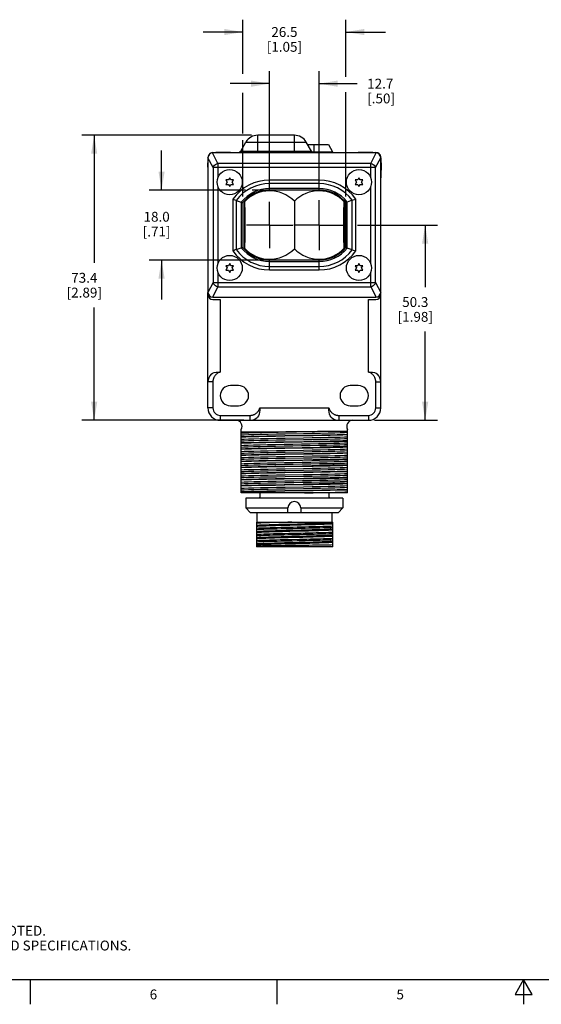
# Model space of a CAD drawing. Units: inches. Extents: x 0.7 to 21.3, y 0.5 to 16.
# Drawn here: x 5.9 to 11.2, y 0.5 to 10.5 of the extents above; entities that cross this region are included whole.
import ezdxf

# ---------------------------------------------------------------- set-up
doc = ezdxf.new("R2010")
doc.units = ezdxf.units.IN
doc.header["$LTSCALE"] = 1.21
doc.header["$MEASUREMENT"] = 0
doc.linetypes.add('CENTER', pattern=[0.6, 0.375, -0.075, 0.075, -0.075])
doc.layers.get('0').update_dxf_attribs({"linetype": 'CONTINUOUS'})
for name, color, linetype in [('02___PRT_ALL_AXES', 7, 'CONTINUOUS'), ('AXIS', 7, 'CONTINUOUS'), ('DEFAULT_1', 7, 'CENTER'), ('SCHEME_DIMS', 7, 'CONTINUOUS')]:
    doc.layers.add(name, color=color, linetype=linetype)
doc.styles.add('TEXTSTYLE_2', font='txt', dxfattribs={"width": 0.8})
doc.dimstyles.new('DIMSTYLE_2', dxfattribs={"dimtxt": 0.1, "dimasz": 0.1875, "dimexe": 0.125, "dimexo": 0.0625, "dimgap": 0.1, "dimtad": 0, "dimtih": 1, "dimtoh": 1, "dimdec": 1, "dimzin": 4, "dimdsep": 46, "dimtxsty": 'STANDARD', "dimblk": '_FILLED', "dimblk1": '_FILLED', "dimblk2": '_FILLED', "dimcen": 0.09, "dimadec": 3, "dimazin": 1, "dimtp": 0.1, "dimtm": 0.1, "dimtfac": 1, "dimtdec": 3, "dimtofl": 0, "dimtmove": 0, "dimatfit": 3, "dimldrblk": '_FILLED', "dimfxl": 1, "dimtolj": 1, "dimtzin": 4, "dimarcsym": 0})

# ---------------------------------------------------------------- blocks, each defined once
blk = doc.blocks.new('_FILLED')
at = {"color": 0, "linetype": 'BYBLOCK'}
blk.add_solid([(0, 0), (-1, 0.167), (-1, -0.167)], dxfattribs=at)
blk = doc.blocks.new('*D4')
at = {"layer": 'SCHEME_DIMS', "color": 7, "linetype": 'CONTINUOUS'}
for p, q in [((8.2519, 9.3107), (6.5316, 9.3107)), ((6.6566, 9.3107), (6.6566, 8.0157)), ((6.6566, 6.4207), (6.6566, 7.5657)), ((8.1719, 6.4207), (6.5316, 6.4207))]:
    blk.add_line(p, q, dxfattribs=at)
at = {"layer": 'SCHEME_DIMS', "color": 7, "linetype": 'CONTINUOUS', "xscale": 0.1875, "yscale": 0.1875, "zscale": 0.1875}
for p, rotation in [((6.6566, 9.3107), 90), ((6.6566, 6.4207), 270)]:
    blk.add_blockref('_FILLED', p, dxfattribs=dict(at, rotation=rotation))
at = {"layer": 'SCHEME_DIMS', "color": 7, "linetype": 'CONTINUOUS', "insert": (6.5566, 7.9157), "char_height": 0.1, "width": 0.6, "attachment_point": 2, "line_spacing_factor": 0.9}
blk.add_mtext('73.4\\P[2.89]', dxfattribs=at)
blk = doc.blocks.new('*D5')
at = {"layer": 'SCHEME_DIMS', "color": 7, "linetype": 'CONTINUOUS'}
for p, q in [((7.3394, 8.7556), (7.3394, 9.1556)), ((8.1913, 8.7556), (7.2144, 8.7556)), ((8.3719, 8.7556), (8.2567, 8.7556)), ((8.3719, 8.0456), (7.2144, 8.0456)), ((7.3394, 8.0456), (7.3394, 7.6456))]:
    blk.add_line(p, q, dxfattribs=at)
at = {"layer": 'SCHEME_DIMS', "color": 7, "linetype": 'CONTINUOUS', "xscale": 0.1875, "yscale": 0.1875, "zscale": 0.1875}
for p, rotation in [((7.3394, 8.7556), 270), ((7.3394, 8.0456), 90)]:
    blk.add_blockref('_FILLED', p, dxfattribs=dict(at, rotation=rotation))
at = {"layer": 'SCHEME_DIMS', "color": 7, "linetype": 'CONTINUOUS', "insert": (7.2894, 8.5344), "char_height": 0.1, "width": 0.5, "attachment_point": 2, "line_spacing_factor": 0.9}
blk.add_mtext('18.0\\P[.71]', dxfattribs=at)
blk = doc.blocks.new('*D6')
at = {"layer": 'SCHEME_DIMS', "color": 7, "linetype": 'CONTINUOUS'}
for p, q in [((8.1614, 9.9319), (8.1614, 10.4824)), ((9.2064, 9.9041), (9.2064, 10.4824)), ((8.1614, 10.3574), (7.7614, 10.3574)), ((9.2064, 10.3574), (9.6064, 10.3574)), ((8.1614, 9.3289), (8.1614, 9.7406)), ((9.2064, 8.6912), (9.2064, 9.7493)), ((8.1614, 8.69), (8.1614, 9.2623))]:
    blk.add_line(p, q, dxfattribs=at)
at = {"layer": 'SCHEME_DIMS', "color": 7, "linetype": 'CONTINUOUS', "xscale": 0.1875, "yscale": 0.1875, "zscale": 0.1875}
blk.add_blockref('_FILLED', (8.1614, 10.3574), dxfattribs=at)
at = {"layer": 'SCHEME_DIMS', "color": 7, "linetype": 'CONTINUOUS', "xscale": 0.1875, "yscale": 0.1875, "zscale": 0.1875, "rotation": 180}
blk.add_blockref('_FILLED', (9.2064, 10.3574), dxfattribs=at)
at = {"layer": 'SCHEME_DIMS', "color": 7, "linetype": 'CONTINUOUS', "insert": (8.5839, 10.4074), "char_height": 0.1, "width": 0.6, "attachment_point": 2, "line_spacing_factor": 0.9}
blk.add_mtext('26.5\\P[1.05]', dxfattribs=at)
blk = doc.blocks.new('*D19')
at = {"layer": 'SCHEME_DIMS', "color": 7, "linetype": 'CONTINUOUS'}
for p, q in [((9.3252, 8.4006), (10.1347, 8.4006)), ((10.0097, 8.4006), (10.0097, 7.7698)), ((10.0097, 6.4207), (10.0097, 7.3198)), ((9.4967, 6.4207), (10.1347, 6.4207))]:
    blk.add_line(p, q, dxfattribs=at)
at = {"layer": 'SCHEME_DIMS', "color": 7, "linetype": 'CONTINUOUS', "xscale": 0.1875, "yscale": 0.1875, "zscale": 0.1875}
for p, rotation in [((10.0097, 8.4006), 90), ((10.0097, 6.4207), 270)]:
    blk.add_blockref('_FILLED', p, dxfattribs=dict(at, rotation=rotation))
at = {"layer": 'SCHEME_DIMS', "color": 7, "linetype": 'CONTINUOUS', "insert": (9.9097, 7.6698), "char_height": 0.1, "width": 0.6, "attachment_point": 2, "line_spacing_factor": 0.9}
blk.add_mtext('50.3\\P[1.98]', dxfattribs=at)
blk = doc.blocks.new('*D20')
at = {"layer": 'SCHEME_DIMS', "color": 7, "linetype": 'CONTINUOUS'}
for p, q in [((8.4344, 8.7666), (8.4344, 9.959)), ((8.9344, 8.7914), (8.9344, 9.959)), ((8.4344, 9.834), (8.0344, 9.834)), ((8.9344, 9.834), (9.3225, 9.834))]:
    blk.add_line(p, q, dxfattribs=at)
at = {"layer": 'SCHEME_DIMS', "color": 7, "linetype": 'CONTINUOUS', "xscale": 0.1875, "yscale": 0.1875, "zscale": 0.1875}
blk.add_blockref('_FILLED', (8.4344, 9.834), dxfattribs=at)
at = {"layer": 'SCHEME_DIMS', "color": 7, "linetype": 'CONTINUOUS', "xscale": 0.1875, "yscale": 0.1875, "zscale": 0.1875, "rotation": 180}
blk.add_blockref('_FILLED', (8.9344, 9.834), dxfattribs=at)
at = {"layer": 'SCHEME_DIMS', "color": 7, "linetype": 'CONTINUOUS', "insert": (9.4225, 9.884), "char_height": 0.1, "width": 0.5, "attachment_point": 1, "line_spacing_factor": 0.9}
blk.add_mtext('12.7\\P[.50]', dxfattribs=at)

msp = doc.modelspace()

# ---------------------------------------------------------------- linework, layer by layer
at = {"color": 7, "linetype": 'CONTINUOUS'}
for p, q in [((8.3144, 9.1357), (8.3144, 9.3107)), ((8.6844, 9.3107), (8.3144, 9.3107)), ((8.6844, 9.1357), (8.6844, 9.3107)), ((8.1412, 9.1507), (8.1932, 9.2407)), ((8.1932, 9.2407), (8.8057, 9.2407)), ((8.8576, 9.1507), (8.8057, 9.2407)), ((8.8201, 9.2157), (9.0294, 9.2157)), ((8.8844, 9.1357), (8.8844, 9.2157)), ((9.0294, 9.2157), (9.0725, 9.1412)), ((7.9106, 9.0258), (7.8542, 9.1323)), ((9.5094, 9.1326), (7.8594, 9.1326)), ((7.8603, 9.1357), (7.8819, 9.1357)), ((7.8819, 9.1357), (7.8819, 9.1326)), ((7.8894, 9.1407), (8.0394, 9.1407)), ((8.0394, 9.1326), (8.0394, 9.1407)), ((8.1412, 9.1507), (8.8576, 9.1507)), ((8.867, 9.1412), (9.0725, 9.1412)), ((9.3295, 9.1326), (9.3295, 9.1407)), ((9.3295, 9.1407), (9.4795, 9.1407)), ((9.4582, 9.0258), (9.5147, 9.1323)), ((9.4879, 9.1326), (9.488, 9.1357)), ((7.8094, 8.9857), (7.809, 9.0313)), ((7.8628, 8.9825), (7.8094, 9.0833)), ((7.8094, 9.0826), (7.8094, 7.7176)), ((7.9106, 9.0258), (7.9106, 8.8809)), ((9.4582, 9.0258), (7.9106, 9.0258)), ((9.4582, 8.8809), (9.4582, 9.0258)), ((9.5061, 8.9825), (9.5594, 9.0833)), ((9.5594, 7.7176), (9.5594, 9.0826)), ((9.5628, 9.0313), (9.5594, 9.0313)), ((9.5628, 9.0313), (9.5615, 8.8807)), ((7.8628, 8.9825), (7.8628, 7.8177)), ((9.5061, 8.9825), (7.8628, 8.9825)), ((9.5061, 7.8177), (9.5061, 8.9825)), ((7.9106, 8.7903), (7.9106, 8.0109)), ((7.9905, 8.8581), (8.0035, 8.8356)), ((8.0165, 8.8581), (7.9905, 8.8581)), ((8.0035, 8.8356), (7.9905, 8.8131)), ((7.9905, 8.8131), (8.0165, 8.8131)), ((8.0294, 8.8806), (8.0165, 8.8581)), ((8.0165, 8.8131), (8.0294, 8.7906)), ((8.0424, 8.8581), (8.0294, 8.8806)), ((8.0294, 8.7906), (8.0424, 8.8131)), ((8.0684, 8.8581), (8.0424, 8.8581)), ((8.0424, 8.8131), (8.0684, 8.8131)), ((8.0554, 8.8356), (8.0684, 8.8581)), ((8.0684, 8.8131), (8.0554, 8.8356)), ((8.4344, 8.7556), (8.4344, 8.8563)), ((8.9344, 8.8563), (8.4344, 8.8563)), ((8.9344, 8.8209), (8.4344, 8.8209)), ((8.9344, 8.7556), (8.9344, 8.8563)), ((9.3005, 8.8581), (9.3135, 8.8356)), ((9.3265, 8.8581), (9.3005, 8.8581)), ((9.3135, 8.8356), (9.3005, 8.8131)), ((9.3005, 8.8131), (9.3265, 8.8131)), ((9.3394, 8.8806), (9.3265, 8.8581)), ((9.3265, 8.8131), (9.3394, 8.7906)), ((9.3524, 8.8581), (9.3394, 8.8806)), ((9.3394, 8.7906), (9.3524, 8.8131)), ((9.3784, 8.8581), (9.3524, 8.8581)), ((9.3524, 8.8131), (9.3784, 8.8131)), ((9.3654, 8.8356), (9.3784, 8.8581)), ((9.3784, 8.8131), (9.3654, 8.8356)), ((9.4582, 8.0109), (9.4582, 8.7903)), ((9.5615, 8.8807), (9.5594, 8.8807)), ((8.9344, 8.7702), (8.4344, 8.7702)), ((8.9344, 8.7556), (8.4344, 8.7556)), ((8.0607, 8.6614), (8.0607, 8.1398)), ((8.0961, 8.65), (8.0961, 8.1512)), ((8.0961, 8.65), (8.1468, 8.6327)), ((8.1468, 8.6327), (8.1468, 8.1684)), ((8.1614, 8.6275), (8.1614, 8.1737)), ((8.1781, 8.6344), (8.1781, 8.1668)), ((8.6844, 8.6412), (8.6844, 8.16)), ((9.1908, 8.6344), (9.1908, 8.1668)), ((9.2064, 8.1725), (9.2064, 8.6287)), ((9.2718, 8.6514), (9.2211, 8.634)), ((9.2211, 8.1672), (9.2211, 8.634)), ((9.2718, 8.1498), (9.2718, 8.6514)), ((9.3072, 8.1384), (9.3072, 8.6628)), ((8.0961, 8.1512), (8.1468, 8.1684)), ((9.2718, 8.1498), (9.2211, 8.1672)), ((7.9905, 7.9881), (8.0035, 7.9656)), ((8.0165, 7.9881), (7.9905, 7.9881)), ((8.0294, 8.0106), (8.0165, 7.9881)), ((8.0424, 7.9881), (8.0294, 8.0106)), ((8.0684, 7.9881), (8.0424, 7.9881)), ((8.0554, 7.9656), (8.0684, 7.9881)), ((8.4344, 7.9449), (8.4344, 8.0456)), ((8.9344, 8.0456), (8.4344, 8.0456)), ((8.4344, 8.0309), (8.9344, 8.0309)), ((8.9344, 7.9449), (8.9344, 8.0456)), ((9.3265, 7.9881), (9.3005, 7.9881)), ((9.3005, 7.9881), (9.3135, 7.9656)), ((9.3394, 8.0106), (9.3265, 7.9881)), ((9.3524, 7.9881), (9.3394, 8.0106)), ((9.3784, 7.9881), (9.3524, 7.9881)), ((9.3654, 7.9656), (9.3784, 7.9881)), ((7.9106, 7.9203), (7.9106, 7.7744)), ((8.0035, 7.9656), (7.9905, 7.9431)), ((7.9905, 7.9431), (8.0165, 7.9431)), ((8.0165, 7.9431), (8.0294, 7.9206)), ((8.0294, 7.9206), (8.0424, 7.9431)), ((8.0424, 7.9431), (8.0684, 7.9431)), ((8.0684, 7.9431), (8.0554, 7.9656)), ((8.4344, 7.9802), (8.9344, 7.9802)), ((8.4344, 7.9449), (8.9344, 7.9449)), ((9.3135, 7.9656), (9.3005, 7.9431)), ((9.3005, 7.9431), (9.3265, 7.9431)), ((9.3265, 7.9431), (9.3394, 7.9206)), ((9.3394, 7.9206), (9.3524, 7.9431)), ((9.3524, 7.9431), (9.3784, 7.9431)), ((9.3784, 7.9431), (9.3654, 7.9656)), ((9.4582, 7.7744), (9.4582, 7.9203)), ((7.8628, 7.8177), (7.8094, 7.7169)), ((7.8628, 7.8177), (9.5061, 7.8177)), ((9.5061, 7.8177), (9.5594, 7.7169)), ((7.8094, 6.5459), (7.8094, 7.6959)), ((7.9106, 7.7744), (7.8542, 7.6679)), ((7.9106, 7.7744), (9.4582, 7.7744)), ((9.4582, 7.7744), (9.5147, 7.6679)), ((9.5594, 6.5459), (9.5594, 7.6959)), ((7.8594, 7.6676), (9.5094, 7.6676)), ((7.8594, 7.6459), (7.9346, 7.6459)), ((7.9346, 7.6459), (7.9346, 6.9101)), ((9.4342, 7.6459), (9.5094, 7.6459)), ((9.4342, 6.9101), (9.4342, 7.6459)), ((7.8594, 6.8108), (7.8094, 6.8108)), ((7.8594, 6.8108), (7.8594, 6.5459)), ((8.1189, 6.773), (8.0364, 6.773)), ((9.3325, 6.773), (9.25, 6.773)), ((9.5094, 6.5459), (9.5094, 6.6967)), ((7.8594, 6.5459), (7.8094, 6.5459)), ((8.0364, 6.5683), (8.1189, 6.5683)), ((8.3337, 6.5459), (9.0352, 6.5459)), ((9.25, 6.5683), (9.3325, 6.5683)), ((9.5094, 6.5459), (9.5594, 6.5459)), ((7.9346, 6.4707), (7.9346, 6.4207)), ((7.9346, 6.4207), (9.4342, 6.4207)), ((9.1344, 6.4707), (9.1344, 6.4207)), ((9.4342, 6.4707), (9.4342, 6.4207)), ((8.1451, 5.6856), (8.1451, 6.3288)), ((9.0496, 6.3108), (9.2238, 6.3108)), ((9.2238, 5.6856), (9.2238, 6.3289)), ((9.2238, 5.6856), (8.1451, 5.6856)), ((9.1769, 5.6326), (8.1919, 5.6326)), ((8.3335, 5.6406), (8.3329, 5.6406)), ((8.3329, 5.6406), (8.3329, 5.6326)), ((8.3335, 5.6856), (8.3335, 5.6326)), ((9.0354, 5.6856), (9.0354, 5.6326)), ((9.0359, 5.6406), (9.0354, 5.6406)), ((9.0359, 5.6406), (9.0359, 5.6326)), ((8.2419, 5.4826), (8.1919, 5.5326)), ((9.1269, 5.4826), (9.1769, 5.5326)), ((8.3013, 5.3876), (9.0741, 5.3876)), ((8.3013, 5.3876), (8.3013, 5.1376)), ((9.0741, 5.1376), (9.0741, 5.3876)), ((9.0741, 5.1376), (8.3013, 5.1376)), ((0.964, 0.75), (21.05, 0.75)), ((6.007, 0.75), (6.007, 0.5)), ((8.507, 0.75), (8.507, 0.5)), ((11.007, 0.75), (10.9204, 0.6)), ((11.0936, 0.6), (11.007, 0.75)), ((11.007, 0.75), (11.007, 0.5)), ((10.9204, 0.6), (11.0936, 0.6))]:
    msp.add_line(p, q, dxfattribs=at)
for points in [[(7.8628, 8.9825), (7.8667, 8.9948), (7.8742, 9.0061), (7.8846, 9.0155), (7.8971, 9.0222), (7.9106, 9.0258)], [(9.4582, 9.0258), (9.4718, 9.0222), (9.4843, 9.0155), (9.4947, 9.0061), (9.5021, 8.9948), (9.5061, 8.9825)], [(9.5594, 8.9242), (9.5609, 8.922), (9.5618, 8.9171)], [(8.0961, 8.65), (8.0858, 8.6534), (8.0738, 8.6572), (8.0607, 8.6614)], [(8.1468, 8.6327), (8.1548, 8.6299), (8.1598, 8.6281), (8.1614, 8.6275)], [(8.1781, 8.6344), (8.18, 8.5987), (8.1814, 8.565), (8.1825, 8.5324), (8.1834, 8.5001), (8.184, 8.4675), (8.1843, 8.4345), (8.1844, 8.4006)], [(9.1844, 8.4006), (9.1846, 8.4345), (9.1849, 8.4675), (9.1855, 8.5001), (9.1863, 8.5324), (9.1874, 8.565), (9.1889, 8.5987), (9.1908, 8.6344)], [(9.2211, 8.634), (9.213, 8.6311), (9.2081, 8.6293), (9.2064, 8.6287)], [(9.2718, 8.6514), (9.282, 8.6547), (9.2941, 8.6586), (9.3072, 8.6628)], [(8.1844, 8.4006), (8.1843, 8.3667), (8.184, 8.3336), (8.1834, 8.3011), (8.1825, 8.2688), (8.1814, 8.2362), (8.18, 8.2024), (8.1781, 8.1668)], [(9.1908, 8.1668), (9.1889, 8.2024), (9.1874, 8.2362), (9.1863, 8.2688), (9.1855, 8.3011), (9.1849, 8.3336), (9.1846, 8.3667), (9.1844, 8.4006)], [(8.0961, 8.1512), (8.0858, 8.1478), (8.0738, 8.1439), (8.0607, 8.1398)], [(8.1468, 8.1684), (8.1548, 8.1713), (8.1598, 8.1731), (8.1614, 8.1737)], [(9.2211, 8.1672), (9.213, 8.1701), (9.2081, 8.1719), (9.2064, 8.1725)], [(9.2718, 8.1498), (9.282, 8.1464), (9.2941, 8.1425), (9.3072, 8.1384)], [(7.9106, 7.7744), (7.8971, 7.7779), (7.8846, 7.7847), (7.8742, 7.7941), (7.8667, 7.8054), (7.8628, 7.8177)], [(9.5061, 7.8177), (9.5021, 7.8054), (9.4947, 7.7941), (9.4843, 7.7847), (9.4718, 7.7779), (9.4582, 7.7744)], [(7.8413, 6.8882), (7.8547, 6.8984), (7.8716, 6.9053), (7.8913, 6.909), (7.9129, 6.9102), (7.9346, 6.9101)], [(7.9346, 6.9101), (7.9268, 6.9075), (7.9194, 6.9044), (7.9125, 6.9009), (7.9061, 6.8971), (7.9002, 6.8931), (7.8948, 6.8888), (7.89, 6.8844), (7.8855, 6.8798), (7.8816, 6.8752), (7.878, 6.8705), (7.8749, 6.8657), (7.8721, 6.861), (7.8697, 6.8563), (7.8675, 6.8516), (7.8657, 6.8469), (7.8642, 6.8423), (7.8628, 6.8377), (7.8618, 6.8331), (7.8609, 6.8286), (7.8603, 6.8242), (7.8598, 6.8197), (7.8595, 6.8153), (7.8594, 6.8108)], [(9.4342, 6.9101), (9.456, 6.9102), (9.4776, 6.909), (9.4973, 6.9053), (9.5141, 6.8984), (9.5275, 6.8882)], [(9.5094, 6.8108), (9.5093, 6.8153), (9.5091, 6.8197), (9.5086, 6.8242), (9.508, 6.8286), (9.5071, 6.8331), (9.506, 6.8377), (9.5047, 6.8423), (9.5032, 6.8469), (9.5013, 6.8516), (9.4992, 6.8563), (9.4968, 6.861), (9.494, 6.8657), (9.4909, 6.8705), (9.4873, 6.8752), (9.4833, 6.8798), (9.4789, 6.8844), (9.474, 6.8888), (9.4687, 6.8931), (9.4628, 6.8971), (9.4564, 6.9009), (9.4495, 6.9044), (9.442, 6.9075), (9.4342, 6.9101)], [(9.5094, 6.8108), (9.5249, 6.8108), (9.5388, 6.8107), (9.5499, 6.8107), (9.557, 6.8108), (9.5594, 6.8108)], [(9.5094, 6.6967), (9.5094, 6.7284), (9.5094, 6.758), (9.5094, 6.7855), (9.5094, 6.8108)], [(8.2344, 6.4707), (8.2389, 6.4708), (8.2433, 6.471), (8.2478, 6.4715), (8.2523, 6.4721), (8.2568, 6.473), (8.2613, 6.474), (8.2659, 6.4753), (8.2705, 6.4769), (8.2752, 6.4787), (8.2799, 6.4808), (8.2847, 6.4833), (8.2894, 6.4861), (8.2941, 6.4892), (8.2989, 6.4928), (8.3035, 6.4968), (8.3081, 6.5012), (8.3125, 6.5061), (8.3167, 6.5114), (8.3208, 6.5173), (8.3246, 6.5237), (8.328, 6.5306), (8.3311, 6.5381), (8.3337, 6.5459)], [(8.3337, 6.5459), (8.3338, 6.5241), (8.3327, 6.5026), (8.3289, 6.4829), (8.322, 6.466), (8.3119, 6.4526)], [(9.057, 6.4526), (9.0468, 6.466), (9.0399, 6.4829), (9.0362, 6.5026), (9.0351, 6.5241), (9.0352, 6.5459)], [(9.0352, 6.5459), (9.0377, 6.5381), (9.0408, 6.5306), (9.0443, 6.5237), (9.0481, 6.5173), (9.0522, 6.5114), (9.0564, 6.5061), (9.0608, 6.5012), (9.0654, 6.4968), (9.07, 6.4928), (9.0747, 6.4892), (9.0795, 6.4861), (9.0842, 6.4833), (9.089, 6.4808), (9.0937, 6.4787), (9.0983, 6.4769), (9.103, 6.4753), (9.1076, 6.474), (9.1121, 6.473), (9.1166, 6.4721), (9.1211, 6.4715), (9.1255, 6.471), (9.13, 6.4708), (9.1344, 6.4707)], [(7.9346, 6.4707), (8.1247, 6.4707), (8.1553, 6.4707), (8.1837, 6.4707), (8.2102, 6.4706), (8.2344, 6.4707)], [(8.2344, 6.4707), (8.2344, 6.4552), (8.2344, 6.4413), (8.2344, 6.4302), (8.2344, 6.4231), (8.2344, 6.4207)], [(9.1344, 6.4707), (9.1588, 6.4706), (9.1853, 6.4707), (9.2137, 6.4707), (9.2443, 6.4707), (9.4342, 6.4707)], [(8.1451, 6.2908), (8.1763, 6.2924), (8.2221, 6.2941), (8.2811, 6.2958), (8.3516, 6.2974), (8.4317, 6.2991), (8.519, 6.3008), (8.6111, 6.3025), (8.7052, 6.3041), (8.7988, 6.3058), (8.8891, 6.3075), (8.9735, 6.3091), (9.0496, 6.3108)], [(8.1451, 6.3027), (8.1829, 6.3031), (8.2323, 6.3036), (8.2918, 6.3042), (8.3597, 6.3047), (8.4346, 6.3053)], [(8.4346, 6.3053), (8.5996, 6.3066), (8.6844, 6.3073)], [(8.5931, 6.285), (8.7758, 6.2882), (8.8647, 6.2899), (8.9487, 6.2915), (9.0255, 6.2931), (9.0932, 6.2947), (9.1497, 6.2964), (9.1937, 6.298), (9.2238, 6.2996)], [(8.6844, 6.3073), (8.7641, 6.308), (8.8427, 6.3086), (8.9179, 6.3094), (8.9872, 6.3101), (9.0496, 6.3108)], [(8.1451, 6.2736), (8.1752, 6.2752), (8.2192, 6.2768), (8.2757, 6.2785), (8.3433, 6.2801), (8.4202, 6.2817), (8.5042, 6.2834), (8.5931, 6.285)], [(8.1451, 6.2562), (8.1916, 6.2579), (8.2515, 6.2595), (8.3231, 6.2611), (8.4045, 6.2627), (8.4935, 6.2644), (8.5877, 6.266)], [(8.7812, 6.2624), (8.5877, 6.2591), (8.4935, 6.2575), (8.4045, 6.2559), (8.3231, 6.2542), (8.2515, 6.2526), (8.1916, 6.251), (8.1451, 6.2494)], [(8.1451, 6.2288), (8.1752, 6.2304), (8.2192, 6.232), (8.2757, 6.2336), (8.3433, 6.2353), (8.4202, 6.2369), (8.5042, 6.2385), (8.5931, 6.2401)], [(8.1451, 6.2116), (8.1752, 6.2132), (8.2192, 6.2148), (8.2757, 6.2165), (8.3433, 6.2181), (8.4202, 6.2197), (8.5042, 6.2214), (8.5931, 6.223)], [(8.1451, 6.1942), (8.1916, 6.1959), (8.2515, 6.1975), (8.3231, 6.1991), (8.4045, 6.2007), (8.4935, 6.2024), (8.5877, 6.204)], [(8.9443, 6.2032), (8.856, 6.2017), (8.7633, 6.2001), (8.6686, 6.1985), (8.5743, 6.1969), (8.4828, 6.1953), (8.3966, 6.1937), (8.3178, 6.1921), (8.2484, 6.1905), (8.1904, 6.1889), (8.1451, 6.1874)], [(8.5877, 6.266), (8.7812, 6.2692), (8.8754, 6.2709), (8.9644, 6.2725), (9.0458, 6.2741), (9.1174, 6.2758), (9.1773, 6.2774), (9.2238, 6.279)], [(8.5877, 6.204), (8.7812, 6.2072), (8.8754, 6.2089), (8.9644, 6.2105), (9.0458, 6.2121), (9.1174, 6.2138), (9.1773, 6.2154), (9.2238, 6.217)], [(8.5931, 6.2401), (8.7758, 6.2434), (8.8647, 6.245), (8.9487, 6.2466), (9.0255, 6.2483), (9.0932, 6.2499), (9.1497, 6.2515), (9.1937, 6.2531), (9.2238, 6.2548)], [(8.5931, 6.223), (8.7758, 6.2262), (8.8647, 6.2279), (8.9487, 6.2295), (9.0255, 6.2311), (9.0932, 6.2327), (9.1497, 6.2344), (9.1937, 6.236), (9.2238, 6.2376)], [(9.2238, 6.2721), (9.1773, 6.2705), (9.1174, 6.2689), (9.0458, 6.2672), (8.9644, 6.2656), (8.8754, 6.264), (8.7812, 6.2624)], [(8.9298, 6.1843), (9.0119, 6.186), (9.0844, 6.1877), (9.145, 6.1894), (9.1919, 6.1911), (9.2238, 6.1928)], [(8.9443, 6.2032), (9.0145, 6.2046), (9.0789, 6.206), (9.1363, 6.2073), (9.1851, 6.2087), (9.2238, 6.2101)], [(8.1451, 6.1668), (8.1744, 6.1683), (8.2171, 6.1699), (8.2718, 6.1715), (8.3373, 6.1731), (8.4117, 6.1747), (8.4933, 6.1763), (8.5798, 6.1779), (8.669, 6.1795), (8.7586, 6.1811), (8.8463, 6.1827), (8.9298, 6.1843)], [(8.1451, 6.1496), (8.1744, 6.1512), (8.2171, 6.1528), (8.2718, 6.1544), (8.3373, 6.156), (8.4117, 6.1576), (8.4933, 6.1591), (8.5798, 6.1607), (8.669, 6.1623), (8.7586, 6.1639), (8.8463, 6.1655), (8.9298, 6.1671)], [(8.1451, 6.1322), (8.1904, 6.1338), (8.2484, 6.1354), (8.3178, 6.137), (8.3966, 6.1386), (8.4828, 6.1402), (8.5743, 6.1418), (8.6686, 6.1434), (8.7633, 6.1449), (8.856, 6.1465), (8.9443, 6.1481)], [(8.7812, 6.1384), (8.5877, 6.1351), (8.4935, 6.1335), (8.4045, 6.1319), (8.3231, 6.1302), (8.2515, 6.1286), (8.1916, 6.127), (8.1451, 6.1254)], [(8.1451, 6.1048), (8.1752, 6.1064), (8.2192, 6.108), (8.2757, 6.1096), (8.3433, 6.1113), (8.4202, 6.1129), (8.5042, 6.1145), (8.5931, 6.1161)], [(8.1451, 6.0876), (8.1752, 6.0892), (8.2192, 6.0908), (8.2757, 6.0925), (8.3433, 6.0941), (8.4202, 6.0957), (8.5042, 6.0974), (8.5931, 6.099)], [(8.5877, 6.08), (8.7812, 6.0832), (8.8754, 6.0849), (8.9644, 6.0865), (9.0458, 6.0881), (9.1174, 6.0898), (9.1773, 6.0914), (9.2238, 6.093)], [(8.5931, 6.1161), (8.7758, 6.1194), (8.8647, 6.121), (8.9487, 6.1226), (9.0255, 6.1243), (9.0932, 6.1259), (9.1497, 6.1275), (9.1937, 6.1291), (9.2238, 6.1308)], [(8.5931, 6.099), (8.7758, 6.1022), (8.8647, 6.1039), (8.9487, 6.1055), (9.0255, 6.1071), (9.0932, 6.1087), (9.1497, 6.1104), (9.1937, 6.112), (9.2238, 6.1136)], [(9.2238, 6.1481), (9.1773, 6.1465), (9.1174, 6.1449), (9.0458, 6.1432), (8.9644, 6.1416), (8.8754, 6.14), (8.7812, 6.1384)], [(8.9298, 6.1671), (9.0119, 6.1688), (9.0844, 6.1705), (9.145, 6.1722), (9.1919, 6.1739), (9.2238, 6.1756)], [(9.2238, 6.155), (9.1851, 6.1536), (9.1363, 6.1522), (9.0789, 6.1508), (9.0145, 6.1495), (8.9443, 6.1481)], [(8.1451, 6.0702), (8.1916, 6.0719), (8.2515, 6.0735), (8.3231, 6.0751), (8.4045, 6.0767), (8.4935, 6.0784), (8.5877, 6.08)], [(8.7812, 6.0764), (8.5877, 6.0731), (8.4935, 6.0715), (8.4045, 6.0699), (8.3231, 6.0682), (8.2515, 6.0666), (8.1916, 6.065), (8.1451, 6.0634)], [(8.1451, 6.0428), (8.1752, 6.0444), (8.2192, 6.046), (8.2757, 6.0476), (8.3433, 6.0493), (8.4202, 6.0509), (8.5042, 6.0525), (8.5931, 6.0541)], [(8.1451, 6.0256), (8.1752, 6.0272), (8.2192, 6.0288), (8.2757, 6.0305), (8.3433, 6.0321), (8.4202, 6.0337), (8.5042, 6.0354), (8.5931, 6.037)], [(8.1451, 6.0082), (8.1916, 6.0099), (8.2515, 6.0115), (8.3231, 6.0131), (8.4045, 6.0147), (8.4935, 6.0164), (8.5877, 6.018)], [(8.8611, 6.0157), (8.768, 6.0141), (8.6728, 6.0125), (8.5778, 6.0109), (8.4856, 6.0093), (8.3987, 6.0078), (8.3192, 6.0062), (8.2492, 6.0046), (8.1907, 6.003), (8.1451, 6.0014)], [(8.1451, 5.9808), (8.1747, 5.9824), (8.2176, 5.984), (8.2728, 5.9856), (8.3389, 5.9872), (8.414, 5.9888), (8.4962, 5.9904), (8.5833, 5.992), (8.6731, 5.9936), (8.7632, 5.9952), (8.8512, 5.9968)], [(8.5877, 6.018), (8.7812, 6.0212), (8.8754, 6.0229), (8.9644, 6.0245), (9.0458, 6.0261), (9.1174, 6.0278), (9.1773, 6.0294), (9.2238, 6.031)], [(8.5931, 6.0541), (8.7758, 6.0574), (8.8647, 6.059), (8.9487, 6.0606), (9.0255, 6.0623), (9.0932, 6.0639), (9.1497, 6.0655), (9.1937, 6.0671), (9.2238, 6.0688)], [(8.5931, 6.037), (8.7758, 6.0402), (8.8647, 6.0419), (8.9487, 6.0435), (9.0255, 6.0451), (9.0932, 6.0467), (9.1497, 6.0484), (9.1937, 6.05), (9.2238, 6.0516)], [(9.2238, 6.0861), (9.1773, 6.0845), (9.1174, 6.0829), (9.0458, 6.0812), (8.9644, 6.0796), (8.8754, 6.078), (8.7812, 6.0764)], [(8.8512, 5.9968), (8.9382, 5.9984), (9.018, 6.0001), (9.0883, 6.0018), (9.1471, 6.0034), (9.1927, 6.0051), (9.2238, 6.0068)], [(8.8512, 5.9796), (8.9382, 5.9813), (9.018, 5.9829), (9.0883, 5.9846), (9.1471, 5.9863), (9.1927, 5.9879), (9.2238, 5.9896)], [(8.8611, 6.0157), (8.9381, 6.0171), (9.0101, 6.0185), (9.0759, 6.0199), (9.1346, 6.0213), (9.1844, 6.0227), (9.2238, 6.0241)], [(8.1451, 5.9636), (8.1747, 5.9652), (8.2176, 5.9668), (8.2728, 5.9684), (8.3389, 5.97), (8.414, 5.9716), (8.4962, 5.9732), (8.5833, 5.9748), (8.6731, 5.9764), (8.7632, 5.978), (8.8512, 5.9796)], [(8.1451, 5.9462), (8.1907, 5.9478), (8.2492, 5.9494), (8.3192, 5.951), (8.3987, 5.9526), (8.4856, 5.9542), (8.5778, 5.9558), (8.6728, 5.9574), (8.768, 5.959), (8.8611, 5.9606)], [(8.7812, 5.9524), (8.5877, 5.9491), (8.4935, 5.9475), (8.4045, 5.9459), (8.3231, 5.9442), (8.2515, 5.9426), (8.1916, 5.941), (8.1451, 5.9394)], [(8.1451, 5.9188), (8.1752, 5.9204), (8.2192, 5.922), (8.2757, 5.9236), (8.3433, 5.9253), (8.4202, 5.9269), (8.5042, 5.9285), (8.5931, 5.9301)], [(8.1451, 5.9016), (8.1752, 5.9032), (8.2192, 5.9048), (8.2757, 5.9065), (8.3433, 5.9081), (8.4202, 5.9097), (8.5042, 5.9114), (8.5931, 5.913)], [(8.1451, 5.8842), (8.1916, 5.8859), (8.2515, 5.8875), (8.3231, 5.8891), (8.4045, 5.8907), (8.4935, 5.8924), (8.5877, 5.894)], [(8.7812, 5.8904), (8.5877, 5.8871), (8.4935, 5.8855), (8.4045, 5.8839), (8.3231, 5.8822), (8.2515, 5.8806), (8.1916, 5.879), (8.1451, 5.8774)], [(8.5877, 5.894), (8.7812, 5.8972), (8.8754, 5.8989), (8.9644, 5.9005), (9.0458, 5.9021), (9.1174, 5.9038), (9.1773, 5.9054), (9.2238, 5.907)], [(8.5931, 5.9301), (8.7758, 5.9334), (8.8647, 5.935), (8.9487, 5.9366), (9.0255, 5.9383), (9.0932, 5.9399), (9.1497, 5.9415), (9.1937, 5.9431), (9.2238, 5.9448)], [(8.5931, 5.913), (8.7758, 5.9162), (8.8647, 5.9179), (8.9487, 5.9195), (9.0255, 5.9211), (9.0932, 5.9227), (9.1497, 5.9244), (9.1937, 5.926), (9.2238, 5.9276)], [(9.2238, 5.9621), (9.1773, 5.9605), (9.1174, 5.9589), (9.0458, 5.9572), (8.9644, 5.9556), (8.8754, 5.954), (8.7812, 5.9524)], [(9.2238, 5.9001), (9.1773, 5.8985), (9.1174, 5.8969), (9.0458, 5.8952), (8.9644, 5.8936), (8.8754, 5.892), (8.7812, 5.8904)], [(9.2238, 5.969), (9.1844, 5.9676), (9.1346, 5.9662), (9.0759, 5.9648), (9.0101, 5.9634), (8.9381, 5.962), (8.8611, 5.9606)], [(8.1451, 5.8568), (8.1752, 5.8584), (8.2192, 5.86), (8.2757, 5.8616), (8.3433, 5.8633), (8.4202, 5.8649), (8.5042, 5.8665), (8.5931, 5.8681)], [(8.1451, 5.8396), (8.1752, 5.8412), (8.2192, 5.8428), (8.2757, 5.8445), (8.3433, 5.8461), (8.4202, 5.8477), (8.5042, 5.8494), (8.5931, 5.851)], [(8.1451, 5.8222), (8.1916, 5.8239), (8.2515, 5.8255), (8.3231, 5.8271), (8.4045, 5.8287), (8.4935, 5.8304), (8.5877, 5.832)], [(8.7738, 5.8282), (8.6779, 5.8266), (8.5821, 5.825), (8.4891, 5.8234), (8.4012, 5.8218), (8.3209, 5.8202), (8.2502, 5.8186), (8.1911, 5.817), (8.1451, 5.8154)], [(8.1451, 5.7948), (8.1749, 5.7964), (8.2183, 5.798), (8.2741, 5.7996), (8.3409, 5.8012), (8.4167, 5.8028), (8.4997, 5.8044), (8.5876, 5.806), (8.6781, 5.8076), (8.7688, 5.8093)], [(8.1451, 5.7776), (8.1749, 5.7792), (8.2183, 5.7808), (8.2741, 5.7824), (8.3409, 5.784), (8.4167, 5.7857), (8.4997, 5.7873), (8.5876, 5.7889), (8.6781, 5.7905), (8.7688, 5.7921)], [(8.5877, 5.832), (8.7812, 5.8352), (8.8754, 5.8369), (8.9644, 5.8385), (9.0458, 5.8401), (9.1174, 5.8418), (9.1773, 5.8434), (9.2238, 5.845)], [(8.5931, 5.8681), (8.7758, 5.8714), (8.8647, 5.873), (8.9487, 5.8746), (9.0255, 5.8763), (9.0932, 5.8779), (9.1497, 5.8795), (9.1937, 5.8811), (9.2238, 5.8828)], [(8.5931, 5.851), (8.7758, 5.8542), (8.8647, 5.8559), (8.9487, 5.8575), (9.0255, 5.8591), (9.0932, 5.8607), (9.1497, 5.8624), (9.1937, 5.864), (9.2238, 5.8656)], [(8.7688, 5.8093), (8.8589, 5.8109), (8.9442, 5.8125), (9.0223, 5.8142), (9.0911, 5.8158), (9.1486, 5.8175), (9.1932, 5.8191), (9.2238, 5.8208)], [(8.7688, 5.7921), (8.8589, 5.7937), (8.9442, 5.7954), (9.0223, 5.797), (9.0911, 5.7987), (9.1486, 5.8003), (9.1932, 5.802), (9.2238, 5.8036)], [(8.7738, 5.8282), (8.8558, 5.8296), (8.9348, 5.8311), (9.0083, 5.8325), (9.0751, 5.8339), (9.1343, 5.8353), (9.1843, 5.8367), (9.2238, 5.8381)], [(8.1451, 5.7602), (8.1911, 5.7618), (8.2502, 5.7635), (8.3209, 5.7651), (8.4012, 5.7667), (8.4891, 5.7683), (8.5821, 5.7699), (8.6779, 5.7715), (8.7738, 5.7731)], [(8.7812, 5.7664), (8.5877, 5.7631), (8.4935, 5.7615), (8.4045, 5.7599), (8.3231, 5.7582), (8.2515, 5.7566), (8.1916, 5.755), (8.1451, 5.7534)], [(8.1451, 5.7328), (8.1752, 5.7344), (8.2192, 5.736), (8.2757, 5.7376), (8.3433, 5.7393), (8.4202, 5.7409), (8.5042, 5.7425), (8.5931, 5.7441)], [(8.1451, 5.7156), (8.1752, 5.7172), (8.2192, 5.7188), (8.2757, 5.7205), (8.3433, 5.7221), (8.4202, 5.7237), (8.5042, 5.7254), (8.5931, 5.727)], [(8.1451, 5.6982), (8.1916, 5.6999), (8.2515, 5.7015), (8.3231, 5.7031), (8.4045, 5.7047), (8.4935, 5.7064), (8.5876, 5.708)], [(8.7812, 5.7044), (8.5876, 5.7011), (8.4935, 5.6995), (8.4045, 5.6979), (8.3231, 5.6962), (8.2515, 5.6946), (8.1916, 5.693), (8.1451, 5.6914)], [(8.5876, 5.708), (8.7812, 5.7112), (8.8754, 5.7129), (8.9644, 5.7145), (9.0458, 5.7161), (9.1174, 5.7178), (9.1773, 5.7194), (9.2238, 5.721)], [(8.5931, 5.7441), (8.7758, 5.7474), (8.8647, 5.749), (8.9487, 5.7506)], [(8.5931, 5.727), (8.7758, 5.7302), (8.8647, 5.7319), (8.9487, 5.7335)], [(9.0083, 5.7774), (8.9348, 5.7759), (8.8558, 5.7745), (8.7738, 5.7731)], [(9.0458, 5.7712), (8.9644, 5.7696), (8.8754, 5.768), (8.7812, 5.7664)], [(9.2238, 5.7141), (9.1773, 5.7125), (9.1174, 5.7109), (9.0458, 5.7092), (8.9644, 5.7076), (8.8754, 5.706), (8.7812, 5.7044)], [(8.7889, 5.6856), (8.8755, 5.6872), (8.957, 5.6888), (9.0315, 5.6904), (9.097, 5.692), (9.1518, 5.6936), (9.1944, 5.6952), (9.2238, 5.6968)], [(8.9487, 5.7506), (9.0255, 5.7523), (9.0932, 5.7539), (9.1497, 5.7555), (9.1937, 5.7571), (9.2238, 5.7588)], [(8.9487, 5.7335), (9.0255, 5.7351), (9.0932, 5.7367), (9.1497, 5.7384), (9.1937, 5.74), (9.2238, 5.7416)], [(9.2238, 5.783), (9.1843, 5.7816), (9.1343, 5.7802), (9.0751, 5.7788), (9.0083, 5.7774)], [(9.2238, 5.7761), (9.1773, 5.7745), (9.1174, 5.7729), (9.0458, 5.7712)], [(8.6574, 5.3876), (8.6177, 5.3867), (8.5785, 5.3858), (8.5402, 5.3849), (8.5031, 5.384), (8.4675, 5.3831), (8.4337, 5.3822), (8.4021, 5.3813), (8.3727, 5.3803), (8.346, 5.3794), (8.3221, 5.3785), (8.3013, 5.3776)], [(8.7161, 5.3678), (8.6388, 5.3659), (8.6006, 5.3649), (8.5632, 5.3639), (8.5269, 5.363), (8.4921, 5.362), (8.459, 5.361), (8.4281, 5.3601), (8.3996, 5.3591), (8.3737, 5.3582), (8.3508, 5.3572), (8.3309, 5.3562), (8.3144, 5.3553), (8.3013, 5.3543)], [(8.7161, 5.3578), (8.6388, 5.3559), (8.6006, 5.3549), (8.5632, 5.3539), (8.5269, 5.353), (8.4921, 5.352), (8.459, 5.351), (8.4281, 5.3501), (8.3996, 5.3491), (8.3737, 5.3482), (8.3508, 5.3472), (8.3309, 5.3462), (8.3144, 5.3453), (8.3013, 5.3443)], [(9.0741, 5.3467), (9.0537, 5.3457), (9.03, 5.3448), (9.0032, 5.3439), (8.9736, 5.3429), (8.9415, 5.342), (8.9071, 5.341), (8.8707, 5.3401), (8.8327, 5.3392), (8.7933, 5.3382), (8.7529, 5.3373), (8.712, 5.3364), (8.6709, 5.3354), (8.6297, 5.3345), (8.589, 5.3335), (8.5492, 5.3326), (8.5107, 5.3317), (8.4737, 5.3307), (8.4386, 5.3298), (8.4057, 5.3289), (8.3753, 5.3279), (8.3475, 5.327), (8.3228, 5.3261), (8.3013, 5.3251)], [(8.3013, 5.3151), (8.3229, 5.3161), (8.3476, 5.317), (8.3753, 5.3179), (8.4057, 5.3189), (8.4388, 5.3198), (8.4741, 5.3207), (8.5111, 5.3217), (8.5495, 5.3226), (8.5892, 5.3236), (8.6297, 5.3245), (8.6707, 5.3254), (8.7118, 5.3264), (8.7528, 5.3273), (8.7933, 5.3282), (8.8328, 5.3292), (8.8708, 5.3301), (8.9071, 5.331), (8.9416, 5.332), (8.9738, 5.3329), (9.0033, 5.3339), (9.03, 5.3348), (9.0537, 5.3357), (9.0741, 5.3367)], [(8.7161, 5.3053), (8.6388, 5.3034), (8.6006, 5.3024), (8.5632, 5.3014), (8.5269, 5.3005), (8.4921, 5.2995), (8.459, 5.2985), (8.4281, 5.2976), (8.3996, 5.2966), (8.3737, 5.2957), (8.3508, 5.2947), (8.3309, 5.2937), (8.3144, 5.2928), (8.3013, 5.2918)], [(8.7161, 5.2953), (8.6388, 5.2934), (8.6006, 5.2924), (8.5632, 5.2914), (8.5269, 5.2905), (8.4921, 5.2895), (8.459, 5.2885), (8.4281, 5.2876), (8.3996, 5.2866), (8.3737, 5.2857), (8.3508, 5.2847), (8.3309, 5.2837), (8.3144, 5.2828), (8.3013, 5.2818)], [(9.0741, 5.3803), (9.0633, 5.3793), (9.0489, 5.3783), (9.0311, 5.3774), (9.0101, 5.3764), (8.9861, 5.3755), (8.9592, 5.3745), (8.9298, 5.3735), (8.8981, 5.3726), (8.8644, 5.3716), (8.829, 5.3707), (8.7922, 5.3697), (8.7545, 5.3687), (8.7161, 5.3678)], [(9.0741, 5.3703), (9.0633, 5.3693), (9.0489, 5.3683), (9.0311, 5.3674), (9.0101, 5.3664), (8.9861, 5.3655), (8.9592, 5.3645), (8.9298, 5.3635), (8.8981, 5.3626), (8.8644, 5.3616), (8.829, 5.3607), (8.7922, 5.3597), (8.7545, 5.3587), (8.7161, 5.3578)], [(9.0741, 5.3178), (9.0633, 5.3168), (9.0489, 5.3158), (9.0311, 5.3149), (9.0101, 5.3139), (8.9861, 5.313), (8.9592, 5.312), (8.9298, 5.311), (8.8981, 5.3101), (8.8644, 5.3091), (8.829, 5.3082), (8.7922, 5.3072), (8.7545, 5.3062), (8.7161, 5.3053)], [(9.0741, 5.3078), (9.0633, 5.3068), (9.0489, 5.3058), (9.0311, 5.3049), (9.0101, 5.3039), (8.9861, 5.303), (8.9592, 5.302), (8.9298, 5.301), (8.8981, 5.3001), (8.8644, 5.2991), (8.829, 5.2982), (8.7922, 5.2972), (8.7545, 5.2962), (8.7161, 5.2953)], [(9.0741, 5.2842), (9.0537, 5.2832), (9.03, 5.2823), (9.0033, 5.2814), (8.9738, 5.2804), (8.9416, 5.2795), (8.9071, 5.2785), (8.8708, 5.2776), (8.8328, 5.2767), (8.7933, 5.2757), (8.7528, 5.2748), (8.7118, 5.2739), (8.6707, 5.2729), (8.6297, 5.272), (8.5892, 5.2711), (8.5495, 5.2701), (8.5111, 5.2692), (8.4741, 5.2682), (8.4388, 5.2673), (8.4057, 5.2664), (8.3753, 5.2654), (8.3476, 5.2645), (8.3229, 5.2636), (8.3013, 5.2626)], [(8.3013, 5.2526), (8.3221, 5.2535), (8.346, 5.2544), (8.3726, 5.2553), (8.4019, 5.2563), (8.4336, 5.2572), (8.4674, 5.2581), (8.5029, 5.259), (8.5399, 5.2599), (8.5783, 5.2608), (8.6176, 5.2617), (8.6574, 5.2626)], [(8.6597, 5.2414), (8.6225, 5.2404), (8.586, 5.2395), (8.5502, 5.2386), (8.5157, 5.2377), (8.4825, 5.2367), (8.4512, 5.2358), (8.4219, 5.2349), (8.3948, 5.234), (8.3703, 5.233), (8.3485, 5.2321), (8.3296, 5.2312), (8.3138, 5.2302), (8.3013, 5.2293)], [(8.6597, 5.2314), (8.6225, 5.2304), (8.586, 5.2295), (8.5502, 5.2286), (8.5157, 5.2277), (8.4825, 5.2267), (8.4512, 5.2258), (8.4219, 5.2249), (8.3948, 5.224), (8.3703, 5.223), (8.3485, 5.2221), (8.3296, 5.2212), (8.3138, 5.2202), (8.3013, 5.2193)], [(8.3013, 5.1901), (8.3228, 5.1911), (8.3476, 5.192), (8.3753, 5.1929), (8.4058, 5.1939), (8.4387, 5.1948), (8.4738, 5.1957), (8.5107, 5.1967), (8.5492, 5.1976), (8.589, 5.1985), (8.6295, 5.1995), (8.6705, 5.2004), (8.7116, 5.2014), (8.7526, 5.2023), (8.7931, 5.2032), (8.8324, 5.2042), (8.8704, 5.2051), (8.9069, 5.206), (8.9415, 5.207), (8.9738, 5.2079), (9.0033, 5.2089), (9.03, 5.2098), (9.0537, 5.2107), (9.0741, 5.2117)], [(8.6574, 5.2101), (8.6176, 5.2092), (8.5783, 5.2083), (8.5399, 5.2074), (8.5029, 5.2065), (8.4674, 5.2056), (8.4336, 5.2047), (8.4019, 5.2038), (8.3726, 5.2028), (8.346, 5.2019), (8.3221, 5.201), (8.3013, 5.2001)], [(9.0741, 5.1928), (9.0637, 5.1918), (9.05, 5.1909), (9.0332, 5.19), (9.0133, 5.1891), (8.9906, 5.1881), (8.9652, 5.1872), (8.9374, 5.1863), (8.9074, 5.1854), (8.8754, 5.1844), (8.8418, 5.1835), (8.8068, 5.1826), (8.7708, 5.1816), (8.734, 5.1807), (8.6968, 5.1798), (8.6594, 5.1789), (8.6223, 5.1779), (8.5858, 5.177), (8.5501, 5.1761), (8.5155, 5.1752), (8.4824, 5.1742), (8.4511, 5.1733), (8.4218, 5.1724), (8.3948, 5.1714), (8.3703, 5.1705), (8.3485, 5.1696), (8.3296, 5.1687), (8.3138, 5.1677), (8.3013, 5.1668)], [(8.6574, 5.2626), (8.7353, 5.2644), (8.7738, 5.2653), (8.8116, 5.2662), (8.8484, 5.2671), (8.8839, 5.2679), (8.9178, 5.2688), (8.9498, 5.2697), (8.9798, 5.2706), (9.0073, 5.2715), (9.0324, 5.2724), (9.0547, 5.2733), (9.0741, 5.2742)], [(9.0741, 5.2217), (9.0547, 5.2208), (9.0324, 5.2199), (9.0073, 5.219), (8.9798, 5.2181), (8.9498, 5.2172), (8.9178, 5.2163), (8.8839, 5.2154), (8.8484, 5.2146), (8.8116, 5.2137), (8.7738, 5.2128), (8.7353, 5.2119), (8.6574, 5.2101)], [(9.0741, 5.2553), (9.0637, 5.2543), (9.0501, 5.2534), (9.0332, 5.2525), (9.0134, 5.2516), (8.9906, 5.2506), (8.9653, 5.2497), (8.9375, 5.2488), (8.9075, 5.2479), (8.8755, 5.2469), (8.8419, 5.246), (8.807, 5.2451), (8.771, 5.2442), (8.7342, 5.2432), (8.697, 5.2423), (8.6597, 5.2414)], [(9.0741, 5.2453), (9.0637, 5.2443), (9.0501, 5.2434), (9.0332, 5.2425), (9.0134, 5.2416), (8.9906, 5.2406), (8.9653, 5.2397), (8.9375, 5.2388), (8.9075, 5.2379), (8.8755, 5.2369), (8.8419, 5.236), (8.807, 5.2351), (8.771, 5.2342), (8.7342, 5.2332), (8.697, 5.2323), (8.6597, 5.2314)], [(9.0741, 5.1828), (9.0637, 5.1818), (9.05, 5.1809), (9.0332, 5.18), (9.0133, 5.1791), (8.9906, 5.1781), (8.9652, 5.1772), (8.9374, 5.1763), (8.9074, 5.1754), (8.8754, 5.1744), (8.8418, 5.1735), (8.8068, 5.1726), (8.7708, 5.1716), (8.734, 5.1707), (8.6968, 5.1698), (8.6594, 5.1689), (8.6223, 5.1679), (8.5858, 5.167), (8.5501, 5.1661), (8.5155, 5.1652), (8.4824, 5.1642), (8.4511, 5.1633), (8.4218, 5.1624), (8.3948, 5.1614), (8.3703, 5.1605), (8.3485, 5.1596), (8.3296, 5.1587), (8.3138, 5.1577), (8.3013, 5.1568)], [(8.3013, 5.1488), (8.3178, 5.1493), (8.3377, 5.1498), (8.3608, 5.1502), (8.387, 5.1507), (8.4159, 5.1512), (8.4474, 5.1516), (8.4811, 5.1521), (8.5168, 5.1526), (8.5541, 5.1531), (8.5927, 5.1535), (8.6322, 5.154), (8.7531, 5.1554)], [(8.7531, 5.1554), (8.7929, 5.1559), (8.8319, 5.1564), (8.8697, 5.1568), (8.9059, 5.1573), (8.9403, 5.1578), (8.9725, 5.1582), (9.0022, 5.1587), (9.0293, 5.1592), (9.0533, 5.1596), (9.0741, 5.1601)]]:
    msp.add_lwpolyline(points, dxfattribs=at)
for centre, radius, start, end in [((8.3144, 9.1707), 0.14, 90, 150), ((8.6844, 9.1707), 0.14, 30, 90), ((7.8594, 9.0826), 0.05, 90, 180), ((8.1153, 9.1657), 0.03, 270, 330), ((8.8836, 9.1657), 0.03, 210, 270), ((9.082, 9.1467), 0.011, 210, 270), ((9.5094, 9.0826), 0.05, 0, 90), ((8.4344, 8.4006), 0.4557, 90, 145.09093), ((8.4344, 8.4006), 0.4204, 90, 143.6032), ((8.9344, 8.4006), 0.4557, 35.12817, 90), ((8.9344, 8.4006), 0.4204, 36.62589, 90), ((8.4344, 8.4006), 0.3696, 90, 141.0929), ((8.4344, 8.4006), 0.355, 90, 140.26544), ((8.4344, 8.4006), 0.347, 43.90521, 137.6376), ((8.9344, 8.4006), 0.347, 42.36243, 136.09479), ((8.9344, 8.4006), 0.3696, 39.15324, 90), ((8.9344, 8.4006), 0.355, 39.98638, 90), ((8.4344, 8.4006), 0.4557, 214.90907, 270), ((8.4344, 8.4006), 0.4204, 216.3968, 270), ((8.4344, 8.4006), 0.3696, 218.9071, 270), ((8.4344, 8.4006), 0.355, 219.73456, 270), ((8.4344, 8.4006), 0.347, 222.3624, 316.09479), ((8.9344, 8.4006), 0.347, 223.90521, 317.63757), ((8.9344, 8.4006), 0.355, 270, 320.01362), ((8.9344, 8.4006), 0.3696, 270, 320.84676), ((8.9344, 8.4006), 0.4204, 270, 323.37411), ((8.9344, 8.4006), 0.4557, 270, 324.87183), ((7.8594, 7.7176), 0.05, 180, 270), ((7.8594, 7.6959), 0.05, 180, 270), ((9.5094, 7.7176), 0.05, 270, 360), ((9.5094, 7.6959), 0.05, 270, 360), ((7.9193, 6.8108), 0.1098, 135.19783, 180.00028), ((9.4496, 6.8108), 0.1098, 359.99972, 44.80217), ((8.0364, 6.6707), 0.1024, 90, 270), ((8.1189, 6.6707), 0.1024, 270, 90), ((9.25, 6.6707), 0.1024, 90, 270), ((9.3325, 6.6707), 0.1024, 270, 90), ((7.9346, 6.5459), 0.1252, 180, 270), ((7.9346, 6.5459), 0.0752, 180, 270), ((9.4342, 6.5459), 0.1252, 270, 360), ((9.4342, 6.5459), 0.0752, 270, 360), ((8.0945, 6.3608), 0.0598, 327.3521, 90), ((8.2344, 6.5305), 0.1098, 269.99972, 314.85388), ((9.1344, 6.5305), 0.1098, 225.14611, 270.00028), ((9.2744, 6.3608), 0.0598, 90, 212.29354)]:
    msp.add_arc(centre, radius, start, end, dxfattribs=at)
at = {"layer": '02___PRT_ALL_AXES', "color": 7, "linetype": 'CONTINUOUS'}
for p, q in [((8.1919, 5.6326), (8.1919, 5.5326)), ((9.1769, 5.6326), (9.1769, 5.5326)), ((8.1919, 5.5326), (8.6195, 5.5326)), ((8.6195, 5.4826), (8.6195, 5.5326)), ((8.7494, 5.5326), (9.1769, 5.5326)), ((8.7494, 5.5326), (8.7494, 5.4826)), ((9.1269, 5.4826), (8.2419, 5.4826)), ((8.3044, 5.4826), (8.3044, 5.3876)), ((9.0644, 5.4826), (9.0644, 5.3876))]:
    msp.add_line(p, q, dxfattribs=at)
for centre in [(8.0294, 8.8356), (9.3394, 8.8356), (8.0294, 7.9656), (9.3394, 7.9656)]:
    msp.add_circle(centre, 0.1275, dxfattribs=at)
msp.add_arc((8.6844, 5.5326), 0.065, 0, 180, dxfattribs=at)
at = {"layer": 'AXIS', "color": 7, "linetype": 'CONTINUOUS'}
for p, q in [((7.8603, 9.1357), (7.8894, 9.1357)), ((7.8894, 9.1326), (7.8894, 9.1407)), ((8.0394, 9.1357), (9.3295, 9.1357)), ((9.4795, 9.1326), (9.4795, 9.1407)), ((9.4795, 9.1357), (9.5116, 9.1357)), ((9.5632, 9.0757), (9.5612, 9.0919)), ((7.8094, 9.0819), (7.8087, 9.0757)), ((7.8087, 9.0757), (7.809, 9.0313)), ((9.5628, 9.0313), (9.5632, 9.0757)), ((7.8094, 7.6959), (7.8094, 7.7169)), ((9.5594, 7.6959), (9.5594, 7.7169))]:
    msp.add_line(p, q, dxfattribs=at)
for centre, start, end in [((7.8603, 9.0857), 90, 165.71465), ((9.5116, 9.0857), 7.19763, 90)]:
    msp.add_arc(centre, 0.05, start, end, dxfattribs=at)
at = {"layer": 'DEFAULT_1', "color": 7, "linetype": 'CENTER'}
for p, q in [((8.4344, 8.4006), (8.4344, 8.6351)), ((8.9344, 8.4006), (8.9344, 8.6543)), ((8.4344, 8.4006), (8.1999, 8.4006)), ((8.4344, 8.4006), (8.4344, 8.166)), ((8.4344, 8.4006), (8.669, 8.4006)), ((8.9344, 8.4006), (8.6808, 8.4006)), ((8.9344, 8.4006), (8.9344, 8.1469)), ((8.9344, 8.4006), (9.1881, 8.4006))]:
    msp.add_line(p, q, dxfattribs=at)

# ---------------------------------------------------------------- texts
at = {"color": 7, "linetype": 'CONTINUOUS', "insert": (1.2858, 1.4458), "char_height": 0.1, "width": 7.9, "attachment_point": 1, "line_spacing_factor": 0.9}
msp.add_mtext('NOTES:\\P1. ALL DIMENSIONS ARE MILLIMETERS [INCHES] UNLESS OTHERWISE NOTED.\\P2. REFER TO "www.bannerengineering.com" FOR ADDITIONAL DATA AND SPECIFICATIONS.', dxfattribs=at)
at = {"color": 7, "linetype": 'CONTINUOUS', "char_height": 0.1, "width": 0.08, "attachment_point": 2, "line_spacing_factor": 0.9, "style": 'TEXTSTYLE_2'}
for s, insert in [('6', (7.257, 0.65)), ('5', (9.757, 0.65))]:
    msp.add_mtext(s, dxfattribs=dict(at, insert=insert))

# ---------------------------------------------------------------- dimensions: what is measured, and where the dimension line sits
at = {"layer": 'SCHEME_DIMS', "color": 7, "linetype": 'CONTINUOUS'}
dim = msp.add_linear_dim(base=(9.2064, 10.3574), p1=(8.1614, 8.6275), p2=(9.2064, 8.6287), text='<>\\P[]', dimstyle='DIMSTYLE_2', dxfattribs=at)
dim.commit()
dim.dimension.update_dxf_attribs({"geometry": '*D6', "text_midpoint": (8.6839, 10.2824), "dimtype": 160})
for base, p1, p2, angle, picture, middle in [((8.4344, 9.834), (8.9344, 8.7289), (8.4344, 8.7041), 180, '*D20', (9.6725, 9.759)), ((6.6566, 9.3107), (8.2344, 6.4207), (8.3144, 9.3107), 90, '*D4', (6.6566, 7.7907)), ((7.3394, 8.0456), (8.4344, 8.7556), (8.4344, 8.0456), 270, '*D5', (7.3394, 8.4094)), ((10.0097, 8.4006), (9.4342, 6.4207), (9.2627, 8.4006), 90, '*D19', (10.0097, 7.5448))]:
    dim = msp.add_linear_dim(base=base, p1=p1, p2=p2, angle=angle, text='<>\\P[]', dimstyle='DIMSTYLE_2', dxfattribs=at)
    dim.commit()
    dim.dimension.update_dxf_attribs({"geometry": picture, "text_midpoint": middle, "dimtype": 160})

doc.saveas('drawing.dxf')
